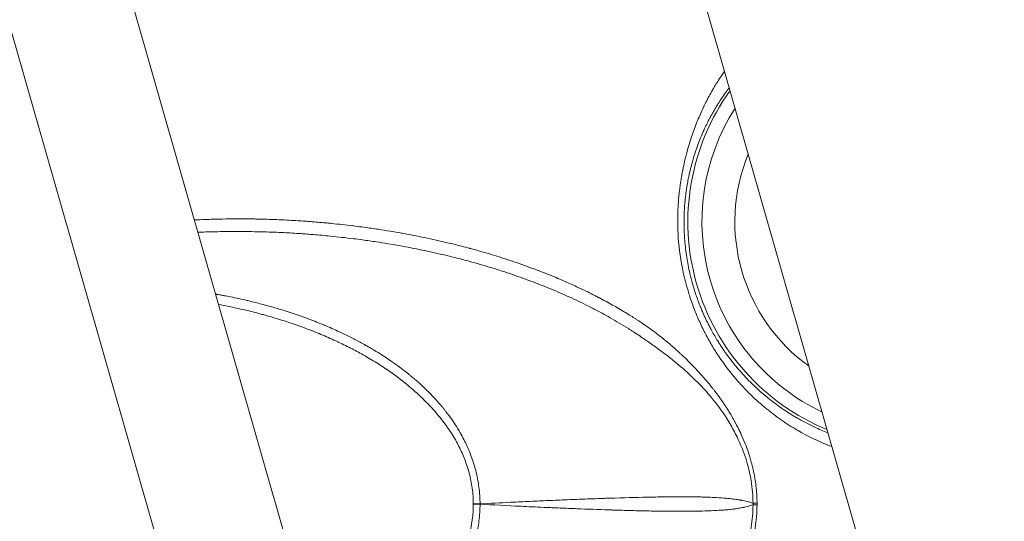
# Model space of a CAD drawing. Units: millimetres. Extents: x -3085 to 3521, y -1650 to 12435.
# Drawn here: x -131 to -78, y 1508 to 1535 of the extents above; entities that cross this region are included whole.
import ezdxf

# ---------------------------------------------------------------- set-up
doc = ezdxf.new("R2010")
doc.units = ezdxf.units.MM
doc.header["$LTSCALE"] = 1000
doc.layers.add('1 EQUIPMENT', color=7, linetype='Continuous', lineweight=18)

# ---------------------------------------------------------------- blocks, each defined once
blk = doc.blocks.new('GGWS 1001')
at = {"layer": '1 EQUIPMENT', "color": 0, "linetype": 'Continuous', "lineweight": 0}
for p, q in [((4.051, 1193.807), (-126.053, 1647.75)), ((-154.877, 1641.466), (-7.111, 1125.9)), ((-13.49, 1124.071), (-161.544, 1640.645)), ((-92.792, 1517.195), (-92.792, 1517.195)), ((-92.792, 1516.497), (-92.792, 1516.497)), ((-92.792, 1514.306), (-92.792, 1514.306)), ((-92.792, 1509.63), (-92.792, 1509.63)), ((-106.447, 1509.324), (-106.447, 1509.341)), ((-106.084, 1509.341), (-106.084, 1509.324)), ((-92.792, 1509.036), (-92.792, 1509.036))]:
    blk.add_line(p, q, dxfattribs=at)
for radius, start, end in [(12.013, 144.3106, 247.6748), (11.263, 147.3922, 244.5933), (9.5, 157.6247, 234.3607)]:
    blk.add_arc((-82.958, 1524.422), radius, start, end, dxfattribs=at)
for centre, major_axis, ratio, start_param, end_param in [((-106.89, 1509.341), (-1.253, 0.001), 0.000485, -2.269603, -1.932587), ((-106.89, 1509.324), (1.253, 0.001), 0.000283, -1.209006, -0.87199), ((-91.757, 1509.44), (-0.023, 1.29), 0.208388, -1.690922, -1.625338)]:
    blk.add_ellipse(centre, major_axis=major_axis, ratio=ratio, start_param=start_param, end_param=end_param, dxfattribs=at)
at = {"layer": '1 EQUIPMENT', "color": 0, "linetype": 'Continuous', "lineweight": 0, "extrusion": (0, 0, -1)}
for centre, major_axis, ratio, start_param, end_param in [((-91.871, 1509.376), (-1.25, -0.008), 0.003325, -2.069631, -1.882971), ((-91.871, 1509.289), (1.25, -0.009), 0.003444, -1.258624, -1.071962)]:
    blk.add_ellipse(centre, major_axis=major_axis, ratio=ratio, start_param=start_param, end_param=end_param, dxfattribs=at)
at = {"layer": '1 EQUIPMENT', "color": 0, "linetype": 'Continuous', "lineweight": 0}
for points, knots in [([(-87.258, 1512.393), (-87.26, 1512.394), (-87.262, 1512.394), (-87.263, 1512.395), (-87.309, 1512.412), (-87.355, 1512.43), (-87.4, 1512.448), (-87.98, 1512.676), (-88.545, 1512.947), (-89.082, 1513.258), (-89.135, 1513.288), (-89.188, 1513.32), (-89.24, 1513.351), (-89.532, 1513.526), (-89.816, 1513.712), (-90.093, 1513.91), (-90.231, 1514.009), (-90.367, 1514.11), (-90.501, 1514.214), (-90.575, 1514.272), (-90.648, 1514.33), (-90.721, 1514.388), (-90.781, 1514.437), (-90.84, 1514.486), (-90.899, 1514.535), (-91.161, 1514.754), (-91.416, 1514.986), (-91.663, 1515.228), (-91.816, 1515.378), (-91.966, 1515.533), (-92.112, 1515.692), (-92.142, 1515.724), (-92.171, 1515.756), (-92.201, 1515.789), (-92.259, 1515.854), (-92.317, 1515.92), (-92.374, 1515.986), (-92.766, 1516.44), (-93.127, 1516.924), (-93.457, 1517.44), (-93.51, 1517.522), (-93.562, 1517.605), (-93.613, 1517.689), (-93.737, 1517.894), (-93.856, 1518.103), (-93.97, 1518.316), (-93.978, 1518.33), (-93.986, 1518.345), (-93.993, 1518.36), (-94.041, 1518.45), (-94.087, 1518.54), (-94.133, 1518.631), (-94.247, 1518.86), (-94.354, 1519.092), (-94.455, 1519.328), (-94.496, 1519.424), (-94.537, 1519.521), (-94.576, 1519.618), (-94.67, 1519.856), (-94.759, 1520.097), (-94.84, 1520.342), (-94.874, 1520.444), (-94.907, 1520.547), (-94.939, 1520.65), (-94.997, 1520.84), (-95.051, 1521.032), (-95.1, 1521.224), (-95.115, 1521.283), (-95.13, 1521.342), (-95.144, 1521.4), (-95.17, 1521.507), (-95.195, 1521.613), (-95.218, 1521.719), (-95.35, 1522.33), (-95.438, 1522.947), (-95.482, 1523.568), (-95.49, 1523.677), (-95.496, 1523.786), (-95.501, 1523.895), (-95.513, 1524.151), (-95.517, 1524.408), (-95.514, 1524.662), (-95.512, 1524.772), (-95.509, 1524.882), (-95.505, 1524.991), (-95.495, 1525.241), (-95.479, 1525.49), (-95.456, 1525.737), (-95.445, 1525.846), (-95.434, 1525.955), (-95.421, 1526.064), (-95.397, 1526.267), (-95.369, 1526.468), (-95.336, 1526.668), (-95.329, 1526.713), (-95.322, 1526.758), (-95.314, 1526.803), (-95.297, 1526.905), (-95.278, 1527.007), (-95.258, 1527.109), (-95.244, 1527.183), (-95.229, 1527.257), (-95.214, 1527.331), (-95.186, 1527.463), (-95.157, 1527.595), (-95.126, 1527.725), (-95.116, 1527.767), (-95.105, 1527.81), (-95.095, 1527.852), (-95.073, 1527.94), (-95.05, 1528.028), (-95.027, 1528.115), (-94.871, 1528.697), (-94.686, 1529.238), (-94.483, 1529.747), (-94.459, 1529.805), (-94.436, 1529.863), (-94.412, 1529.92), (-94.316, 1530.151), (-94.216, 1530.375), (-94.112, 1530.593), (-94.09, 1530.638), (-94.068, 1530.683), (-94.046, 1530.728), (-93.936, 1530.951), (-93.822, 1531.166), (-93.707, 1531.371), (-93.688, 1531.404), (-93.669, 1531.437), (-93.65, 1531.47), (-93.529, 1531.68), (-93.406, 1531.881), (-93.282, 1532.072), (-93.267, 1532.095), (-93.252, 1532.117), (-93.237, 1532.14), (-93.163, 1532.253), (-93.088, 1532.363), (-93.013, 1532.47)], [0.03535586, 0.03535586, 0.03535586, 0.03535586, 0.03536127, 0.03536127, 0.03536127, 0.03552034, 0.03552034, 0.03552034, 0.03754061, 0.03754061, 0.03754061, 0.03774036, 0.03774036, 0.03774036, 0.03885037, 0.03885037, 0.03885037, 0.03940537, 0.03940537, 0.03940537, 0.03971009, 0.03971009, 0.03971009, 0.03996038, 0.03996038, 0.03996038, 0.04107039, 0.04107039, 0.04107039, 0.04176012, 0.04176012, 0.04176012, 0.04189996, 0.04189996, 0.04189996, 0.0421804, 0.0421804, 0.0421804, 0.04409566, 0.04409566, 0.04409566, 0.04440042, 0.04440042, 0.04440042, 0.04514436, 0.04514436, 0.04514436, 0.04519618, 0.04519618, 0.04519618, 0.04551043, 0.04551043, 0.04551043, 0.04629886, 0.04629886, 0.04629886, 0.04662044, 0.04662044, 0.04662044, 0.0474037, 0.0474037, 0.0474037, 0.04773045, 0.04773045, 0.04773045, 0.04832871, 0.04832871, 0.04832871, 0.04851088, 0.04851088, 0.04851088, 0.04884046, 0.04884046, 0.04884046, 0.05072971, 0.05072971, 0.05072971, 0.05106048, 0.05106048, 0.05106048, 0.05183511, 0.05183511, 0.05183511, 0.05217049, 0.05217049, 0.05217049, 0.05293983, 0.05293983, 0.05293983, 0.0532805, 0.0532805, 0.0532805, 0.0539188, 0.0539188, 0.0539188, 0.05406176, 0.05406176, 0.05406176, 0.05439051, 0.05439051, 0.05439051, 0.05463022, 0.05463022, 0.05463022, 0.05506098, 0.05506098, 0.05506098, 0.05520221, 0.05520221, 0.05520221, 0.05550053, 0.05550053, 0.05550053, 0.0574933, 0.0574933, 0.0574933, 0.05772055, 0.05772055, 0.05772055, 0.05863912, 0.05863912, 0.05863912, 0.05883056, 0.05883056, 0.05883056, 0.05978499, 0.05978499, 0.05978499, 0.05994057, 0.05994057, 0.05994057, 0.06093303, 0.06093303, 0.06093303, 0.06105058, 0.06105058, 0.06105058, 0.0616455, 0.0616455, 0.0616455, 0.0616455]), ([(-92.759, 1531.586), (-92.797, 1531.536), (-92.835, 1531.485), (-92.888, 1531.414), (-92.902, 1531.394), (-92.949, 1531.33), (-92.981, 1531.286), (-93.115, 1531.096), (-93.217, 1530.944), (-93.352, 1530.733), (-93.386, 1530.679), (-93.519, 1530.464), (-93.617, 1530.295), (-93.746, 1530.061), (-93.778, 1530), (-93.901, 1529.767), (-93.989, 1529.59), (-94.106, 1529.337), (-94.139, 1529.264), (-94.268, 1528.97), (-94.361, 1528.742), (-94.535, 1528.269), (-94.616, 1528.023), (-94.718, 1527.679), (-94.743, 1527.589), (-94.808, 1527.345), (-94.847, 1527.188), (-94.898, 1526.965), (-94.912, 1526.9), (-94.945, 1526.74), (-94.964, 1526.645), (-95.023, 1526.322), (-95.058, 1526.091), (-95.099, 1525.761), (-95.109, 1525.665), (-95.126, 1525.498), (-95.132, 1525.427), (-95.145, 1525.273), (-95.151, 1525.188), (-95.161, 1525.019), (-95.165, 1524.935), (-95.172, 1524.753), (-95.174, 1524.657), (-95.178, 1524.386), (-95.177, 1524.211), (-95.169, 1523.963), (-95.167, 1523.89), (-95.159, 1523.723), (-95.153, 1523.629), (-95.125, 1523.235), (-95.093, 1522.937), (-95.006, 1522.349), (-94.953, 1522.058), (-94.869, 1521.683), (-94.849, 1521.596), (-94.785, 1521.338), (-94.739, 1521.166), (-94.666, 1520.918), (-94.642, 1520.841), (-94.592, 1520.682), (-94.566, 1520.601), (-94.463, 1520.298), (-94.381, 1520.079), (-94.285, 1519.841), (-94.276, 1519.819), (-94.236, 1519.722), (-94.204, 1519.647), (-94.068, 1519.336), (-93.958, 1519.103), (-93.804, 1518.805), (-93.767, 1518.736), (-93.629, 1518.48), (-93.524, 1518.296), (-93.39, 1518.076), (-93.365, 1518.037), (-93.3, 1517.933), (-93.259, 1517.869), (-93.003, 1517.475), (-92.774, 1517.16), (-92.412, 1516.708), (-92.289, 1516.561), (-92.115, 1516.364), (-92.068, 1516.311), (-91.825, 1516.045), (-91.623, 1515.839), (-91.22, 1515.456), (-91.02, 1515.279), (-90.802, 1515.097), (-90.787, 1515.085), (-90.719, 1515.029), (-90.665, 1514.986), (-90.377, 1514.756), (-90.135, 1514.578), (-89.668, 1514.26), (-89.444, 1514.118), (-89.156, 1513.948), (-89.096, 1513.914), (-88.76, 1513.724), (-88.477, 1513.577), (-87.96, 1513.336), (-87.729, 1513.237), (-87.487, 1513.142), (-87.479, 1513.138), (-87.471, 1513.135)], [0.0089107, 0.0089107, 0.0089107, 0.0089107, 0.00920206, 0.00920206, 0.00931497, 0.00931497, 0.00956017, 0.00956017, 0.01034997, 0.01034997, 0.01061642, 0.01061642, 0.01139813, 0.01139813, 0.01166849, 0.01166849, 0.01241996, 0.01241996, 0.01271616, 0.01271616, 0.01360306, 0.01360306, 0.01448995, 0.01448995, 0.01479689, 0.01479689, 0.01531377, 0.01531377, 0.01552495, 0.01552495, 0.01582974, 0.01582974, 0.01655994, 0.01655994, 0.01685963, 0.01685963, 0.01707744, 0.01707744, 0.01733619, 0.01733619, 0.01759494, 0.01759494, 0.01788731, 0.01788731, 0.01841254, 0.01841254, 0.01862994, 0.01862994, 0.01891374, 0.01891374, 0.01981438, 0.01981438, 0.02069993, 0.02069993, 0.02096531, 0.02096531, 0.02149327, 0.02149327, 0.02173493, 0.02173493, 0.02199108, 0.02199108, 0.02269731, 0.02269731, 0.02276992, 0.02276992, 0.02301801, 0.02301801, 0.02380492, 0.02380492, 0.02404609, 0.02404609, 0.02469635, 0.02469635, 0.02483992, 0.02483992, 0.0250754, 0.0250754, 0.02630145, 0.02630145, 0.02690991, 0.02690991, 0.02713787, 0.02713787, 0.02805889, 0.02805889, 0.02891861, 0.02891861, 0.0289799, 0.0289799, 0.02920469, 0.02920469, 0.03018273, 0.03018273, 0.0310499, 0.0310499, 0.03127293, 0.03127293, 0.03230585, 0.03230585, 0.03311989, 0.03311989, 0.03314802, 0.03314802, 0.03314802, 0.03314802]), ([(-121.359, 1524.521), (-121.158, 1524.53), (-120.959, 1524.538), (-120.628, 1524.55), (-120.496, 1524.554), (-120.331, 1524.559), (-120.299, 1524.56), (-120.126, 1524.564), (-119.988, 1524.567), (-119.594, 1524.574), (-119.343, 1524.577), (-119.029, 1524.577), (-118.962, 1524.577), (-118.74, 1524.577), (-118.586, 1524.576), (-118.359, 1524.573), (-118.283, 1524.572), (-118.171, 1524.571), (-118.133, 1524.57), (-118.078, 1524.569), (-118.059, 1524.569), (-118.022, 1524.568), (-118.005, 1524.568), (-117.932, 1524.566), (-117.878, 1524.565), (-117.754, 1524.562), (-117.682, 1524.56), (-117.258, 1524.549), (-116.906, 1524.535), (-116.38, 1524.51), (-116.207, 1524.5), (-115.898, 1524.482), (-115.762, 1524.473), (-115.513, 1524.457), (-115.4, 1524.449), (-115.212, 1524.435), (-115.138, 1524.429), (-115.024, 1524.42), (-114.984, 1524.417), (-114.823, 1524.404), (-114.702, 1524.394), (-114.502, 1524.376), (-114.421, 1524.369), (-114.301, 1524.358), (-114.261, 1524.354), (-114.181, 1524.347), (-114.142, 1524.343), (-114.075, 1524.336), (-114.05, 1524.334), (-113.643, 1524.293), (-113.265, 1524.252), (-112.848, 1524.2), (-112.808, 1524.195), (-112.605, 1524.17), (-112.444, 1524.149), (-112.027, 1524.093), (-111.772, 1524.056), (-111.101, 1523.954), (-110.687, 1523.886), (-110.258, 1523.809), (-110.24, 1523.806), (-110.029, 1523.768), (-109.839, 1523.732), (-109.448, 1523.656), (-109.248, 1523.616), (-108.639, 1523.489), (-108.233, 1523.399), (-107.574, 1523.242), (-107.317, 1523.179), (-106.923, 1523.077), (-106.784, 1523.041), (-106.64, 1523.002), (-106.635, 1523.001), (-106.598, 1522.991), (-106.567, 1522.982), (-106.166, 1522.873), (-105.803, 1522.769), (-105.271, 1522.608), (-105.098, 1522.555), (-104.854, 1522.477), (-104.78, 1522.453), (-104.653, 1522.412), (-104.598, 1522.394), (-104.455, 1522.346), (-104.367, 1522.317), (-103.892, 1522.156), (-103.51, 1522.02), (-103.113, 1521.871), (-103.091, 1521.862), (-103.038, 1521.842), (-103.007, 1521.831), (-102.971, 1521.817), (-102.967, 1521.815), (-102.674, 1521.703), (-102.39, 1521.59), (-102.079, 1521.461), (-102.046, 1521.448), (-101.753, 1521.325), (-101.496, 1521.213), (-101.135, 1521.05), (-101.026, 1521.001), (-100.754, 1520.874), (-100.59, 1520.796), (-100.294, 1520.652), (-100.162, 1520.586), (-99.972, 1520.49), (-99.913, 1520.46), (-99.848, 1520.426), (-99.841, 1520.423), (-99.817, 1520.411), (-99.8, 1520.402), (-99.767, 1520.385), (-99.753, 1520.377), (-99.72, 1520.36), (-99.703, 1520.351), (-99.671, 1520.334), (-99.656, 1520.327), (-99.393, 1520.188), (-99.151, 1520.056), (-98.892, 1519.909), (-98.869, 1519.896), (-98.839, 1519.879), (-98.83, 1519.874), (-98.701, 1519.8), (-98.582, 1519.731), (-98.402, 1519.623), (-98.339, 1519.586), (-98.246, 1519.529), (-98.215, 1519.51), (-98.168, 1519.482), (-98.145, 1519.468), (-98.122, 1519.453), (-98.107, 1519.444), (-98.1, 1519.44), (-97.999, 1519.377), (-97.91, 1519.322), (-97.782, 1519.24), (-97.74, 1519.213), (-97.654, 1519.157), (-97.61, 1519.129), (-97.551, 1519.09), (-97.535, 1519.079), (-97.49, 1519.05), (-97.462, 1519.031), (-97.419, 1519.002), (-97.406, 1518.993), (-97.379, 1518.975), (-97.368, 1518.968), (-97.353, 1518.958), (-97.352, 1518.957), (-97.23, 1518.874), (-97.11, 1518.79), (-96.948, 1518.674), (-96.904, 1518.642), (-96.846, 1518.599), (-96.832, 1518.589), (-96.779, 1518.55), (-96.742, 1518.522), (-96.685, 1518.479), (-96.665, 1518.464), (-96.528, 1518.36), (-96.413, 1518.271), (-96.299, 1518.179), (-96.297, 1518.178), (-96.241, 1518.133), (-96.187, 1518.089), (-96.095, 1518.013), (-96.055, 1517.98), (-96.001, 1517.935), (-95.986, 1517.922), (-95.956, 1517.897), (-95.941, 1517.884), (-95.835, 1517.794), (-95.743, 1517.714), (-95.597, 1517.583), (-95.544, 1517.535), (-95.476, 1517.473), (-95.462, 1517.461), (-95.413, 1517.415), (-95.377, 1517.382), (-95.336, 1517.343), (-95.332, 1517.339), (-95.227, 1517.242), (-95.13, 1517.148), (-94.917, 1516.94), (-94.802, 1516.825), (-94.59, 1516.605), (-94.491, 1516.5), (-94.347, 1516.343), (-94.299, 1516.29), (-94.23, 1516.214), (-94.209, 1516.189), (-94.174, 1516.15), (-94.161, 1516.135), (-94.136, 1516.107), (-94.127, 1516.096), (-94.114, 1516.082), (-94.114, 1516.081), (-94.089, 1516.052), (-94.065, 1516.025), (-93.901, 1515.834), (-93.766, 1515.67), (-93.606, 1515.467), (-93.576, 1515.429), (-93.5, 1515.329), (-93.453, 1515.267), (-93.372, 1515.159), (-93.339, 1515.114), (-93.249, 1514.989), (-93.192, 1514.91), (-93.098, 1514.774), (-93.06, 1514.718), (-92.984, 1514.605), (-92.947, 1514.549), (-92.875, 1514.437), (-92.839, 1514.381), (-92.794, 1514.309), (-92.784, 1514.293), (-92.752, 1514.24), (-92.729, 1514.204), (-92.649, 1514.07), (-92.592, 1513.973), (-92.523, 1513.85), (-92.508, 1513.825), (-92.405, 1513.638), (-92.319, 1513.475), (-92.206, 1513.243), (-92.173, 1513.175), (-92.136, 1513.095), (-92.13, 1513.082), (-92.122, 1513.065), (-92.12, 1513.06), (-92.117, 1513.055), (-92.117, 1513.053), (-92.04, 1512.886), (-91.97, 1512.72), (-91.842, 1512.396), (-91.784, 1512.238), (-91.707, 1512.007), (-91.684, 1511.936), (-91.633, 1511.769), (-91.605, 1511.673), (-91.542, 1511.439), (-91.507, 1511.301), (-91.445, 1511.022), (-91.418, 1510.88), (-91.386, 1510.697), (-91.38, 1510.657), (-91.352, 1510.477), (-91.334, 1510.338), (-91.304, 1510.058), (-91.293, 1509.918), (-91.278, 1509.644), (-91.274, 1509.51), (-91.273, 1509.377)], [0.3829391, 0.3829391, 0.3829391, 0.3829391, 0.3919997, 0.3919997, 0.3981456, 0.3981456, 0.3996819, 0.3996819, 0.40625, 0.40625, 0.4185287, 0.4185287, 0.421875, 0.421875, 0.4296875, 0.4296875, 0.4335938, 0.4335938, 0.4355469, 0.4355469, 0.4365234, 0.4365234, 0.4375, 0.4375, 0.4400541, 0.4400541, 0.4434744, 0.4434744, 0.46039, 0.46039, 0.46875, 0.46875, 0.4752978, 0.4752978, 0.4807812, 0.4807812, 0.484375, 0.484375, 0.4863314, 0.4863314, 0.4921875, 0.4921875, 0.4960938, 0.4960938, 0.4980469, 0.4980469, 0.5, 0.5, 0.5012144, 0.5012144, 0.5192823, 0.5192823, 0.5212065, 0.5212065, 0.5289799, 0.5289799, 0.5413177, 0.5413177, 0.5615682, 0.5615682, 0.5625, 0.5625, 0.5719603, 0.5719603, 0.5819797, 0.5819797, 0.6025547, 0.6025547, 0.6157894, 0.6157894, 0.6230469, 0.6230469, 0.6233086, 0.6233086, 0.625, 0.625, 0.6434685, 0.6434685, 0.6524231, 0.6524231, 0.65625, 0.65625, 0.6591303, 0.6591303, 0.6637927, 0.6637927, 0.6843536, 0.6843536, 0.6855469, 0.6855469, 0.6872827, 0.6872827, 0.6875, 0.6875, 0.7027102, 0.7027102, 0.7044841, 0.7044841, 0.71875, 0.71875, 0.7249007, 0.7249007, 0.734375, 0.734375, 0.7421875, 0.7421875, 0.7457147, 0.7457147, 0.7460938, 0.7460938, 0.7471559, 0.7471559, 0.7480469, 0.7480469, 0.7491231, 0.7491231, 0.75, 0.75, 0.7642787, 0.7642787, 0.765625, 0.765625, 0.7661421, 0.7661421, 0.7734375, 0.7734375, 0.7773438, 0.7773438, 0.7792969, 0.7792969, 0.7802734, 0.7807617, 0.7807617, 0.78125, 0.78125, 0.7864438, 0.7864438, 0.7890625, 0.7890625, 0.7918944, 0.7918944, 0.7929688, 0.7929688, 0.7949219, 0.7949219, 0.7958984, 0.7958984, 0.7967931, 0.7967931, 0.796875, 0.796875, 0.8046875, 0.8046875, 0.8076473, 0.8076473, 0.8085938, 0.8085938, 0.8111609, 0.8111609, 0.8125, 0.8125, 0.8203125, 0.8203125, 0.8204512, 0.8204512, 0.8242188, 0.8242188, 0.8270197, 0.8270197, 0.828125, 0.828125, 0.829207, 0.829207, 0.8359375, 0.8359375, 0.8398438, 0.8398438, 0.8408284, 0.8408284, 0.8434388, 0.8434388, 0.84375, 0.84375, 0.8507665, 0.8507665, 0.859375, 0.859375, 0.8671875, 0.8671875, 0.8710938, 0.8710938, 0.8728914, 0.8728914, 0.8740234, 0.8740234, 0.8749342, 0.8749342, 0.875, 0.875, 0.8768859, 0.8768859, 0.8880462, 0.8880462, 0.890625, 0.890625, 0.8947614, 0.8947614, 0.897706, 0.897706, 0.902748, 0.902748, 0.90625, 0.90625, 0.9097376, 0.9097376, 0.913132, 0.913132, 0.9140625, 0.9140625, 0.9162196, 0.9162196, 0.921875, 0.921875, 0.9233417, 0.9233417, 0.9327038, 0.9327038, 0.9365234, 0.9365234, 0.9372721, 0.9372721, 0.9375, 0.9375, 0.9375606, 0.9375606, 0.9460528, 0.9460528, 0.9541793, 0.9541793, 0.9578439, 0.9578439, 0.9627211, 0.9627211, 0.969736, 0.969736, 0.9769284, 0.9769284, 0.9789985, 0.9789985, 0.9860532, 0.9860532, 0.9931773, 0.9931773, 1, 1, 1, 1]), ([(-91.487, 1509.375), (-91.489, 1509.775), (-91.522, 1510.178), (-91.637, 1510.889), (-91.708, 1511.2), (-91.821, 1511.597), (-91.849, 1511.689), (-92.007, 1512.175), (-92.163, 1512.555), (-92.461, 1513.168), (-92.59, 1513.406), (-92.798, 1513.756), (-92.87, 1513.872), (-93.138, 1514.283), (-93.344, 1514.567), (-93.593, 1514.88), (-93.627, 1514.922), (-93.871, 1515.22), (-94.09, 1515.466), (-94.366, 1515.754), (-94.416, 1515.806), (-94.748, 1516.142), (-95.04, 1516.412), (-95.481, 1516.79), (-95.624, 1516.908), (-95.93, 1517.154), (-96.093, 1517.281), (-96.382, 1517.499), (-96.507, 1517.591), (-96.82, 1517.817), (-97.009, 1517.95), (-97.43, 1518.24), (-97.663, 1518.394), (-97.985, 1518.602), (-98.069, 1518.655), (-98.474, 1518.911), (-98.8, 1519.106), (-99.412, 1519.453), (-99.695, 1519.606), (-100.014, 1519.771), (-100.046, 1519.788), (-100.101, 1519.816), (-100.125, 1519.828), (-100.492, 1520.016), (-100.841, 1520.185), (-101.549, 1520.511), (-101.907, 1520.667), (-102.303, 1520.831), (-102.335, 1520.844), (-102.698, 1520.994), (-103.034, 1521.125), (-103.744, 1521.39), (-104.119, 1521.523), (-104.584, 1521.68), (-104.671, 1521.709), (-104.883, 1521.778), (-105.009, 1521.819), (-105.304, 1521.912), (-105.474, 1521.965), (-106.03, 1522.132), (-106.419, 1522.243), (-106.952, 1522.385), (-107.094, 1522.423), (-107.487, 1522.523), (-107.74, 1522.586), (-108.39, 1522.739), (-108.789, 1522.828), (-109.387, 1522.952), (-109.584, 1522.991), (-109.988, 1523.069), (-110.194, 1523.108), (-110.807, 1523.217), (-111.214, 1523.284), (-111.873, 1523.384), (-112.124, 1523.42), (-112.535, 1523.476), (-112.694, 1523.496), (-113.265, 1523.568), (-113.677, 1523.614), (-114.392, 1523.685), (-114.694, 1523.712), (-115.11, 1523.746), (-115.223, 1523.754), (-115.447, 1523.771), (-115.559, 1523.779), (-115.975, 1523.807), (-116.279, 1523.825), (-116.931, 1523.857), (-117.279, 1523.87), (-117.696, 1523.882), (-117.767, 1523.884), (-118.254, 1523.896), (-118.672, 1523.901), (-119.474, 1523.901), (-119.859, 1523.897), (-120.275, 1523.889), (-120.308, 1523.888), (-120.617, 1523.881), (-120.893, 1523.872), (-121.17, 1523.862)], [0, 0, 0, 0, 0.098364, 0.098364, 0.176365, 0.176365, 0.20026, 0.20026, 0.303312, 0.303312, 0.37174, 0.37174, 0.406645, 0.406645, 0.496844, 0.496844, 0.511131, 0.511131, 0.597872, 0.597872, 0.617009, 0.617009, 0.723539, 0.723539, 0.773682, 0.773682, 0.829894, 0.829894, 0.8719, 0.8719, 0.934392, 0.934392, 1.009325, 1.009325, 1.035743, 1.035743, 1.135273, 1.135273, 1.218727, 1.218727, 1.227959, 1.227959, 1.234782, 1.234782, 1.33432, 1.33432, 1.433916, 1.433916, 1.442656, 1.442656, 1.53322, 1.53322, 1.632224, 1.632224, 1.654809, 1.654809, 1.68739, 1.68739, 1.731061, 1.731061, 1.829794, 1.829794, 1.86544, 1.86544, 1.928441, 1.928441, 2.027049, 2.027049, 2.075377, 2.075377, 2.125727, 2.125727, 2.224586, 2.224586, 2.285282, 2.285282, 2.323688, 2.323688, 2.422987, 2.422987, 2.495225, 2.495225, 2.522141, 2.522141, 2.548754, 2.548754, 2.621205, 2.621205, 2.703558, 2.703558, 2.720224, 2.720224, 2.819037, 2.819037, 2.909926, 2.909926, 2.917562, 2.917562, 2.98293, 2.98293, 2.98293, 2.98293]), ([(-120.223, 1520.556), (-120.211, 1520.554), (-120.199, 1520.552), (-120.173, 1520.548), (-120.158, 1520.545), (-120.132, 1520.54), (-120.121, 1520.538), (-120.051, 1520.526), (-119.991, 1520.515), (-119.871, 1520.493), (-119.813, 1520.482), (-119.644, 1520.45), (-119.539, 1520.429), (-119.13, 1520.347), (-118.838, 1520.283), (-118.487, 1520.202), (-118.417, 1520.185), (-118.119, 1520.113), (-117.899, 1520.057), (-117.601, 1519.978), (-117.514, 1519.954), (-117.337, 1519.905), (-117.247, 1519.88), (-117.152, 1519.853), (-117.148, 1519.852), (-117.036, 1519.819), (-116.931, 1519.788), (-116.538, 1519.67), (-116.254, 1519.579), (-115.69, 1519.388), (-115.41, 1519.287), (-114.995, 1519.13), (-114.855, 1519.075), (-114.625, 1518.982), (-114.534, 1518.945), (-114.399, 1518.889), (-114.355, 1518.871), (-114.033, 1518.735), (-113.763, 1518.614), (-113.477, 1518.479), (-113.453, 1518.468), (-113.371, 1518.429), (-113.312, 1518.401), (-113.067, 1518.282), (-112.885, 1518.189), (-112.614, 1518.047), (-112.523, 1517.998), (-112.388, 1517.925), (-112.323, 1517.889), (-112.247, 1517.847), (-112.207, 1517.824), (-112.188, 1517.814), (-112.16, 1517.798), (-112.123, 1517.777), (-112.072, 1517.748), (-112.051, 1517.736), (-111.998, 1517.705), (-111.965, 1517.686), (-111.659, 1517.507), (-111.408, 1517.352), (-111.059, 1517.124), (-110.944, 1517.046), (-110.699, 1516.878), (-110.573, 1516.788), (-110.414, 1516.672), (-110.373, 1516.641), (-110.259, 1516.556), (-110.189, 1516.502), (-110.089, 1516.426), (-110.057, 1516.4), (-110.011, 1516.364), (-109.996, 1516.352), (-109.973, 1516.334), (-109.966, 1516.328), (-109.955, 1516.319), (-109.949, 1516.315), (-109.944, 1516.31), (-109.94, 1516.307), (-109.939, 1516.307), (-109.885, 1516.264), (-109.839, 1516.226), (-109.784, 1516.181), (-109.772, 1516.171), (-109.697, 1516.109), (-109.642, 1516.062), (-109.552, 1515.986), (-109.516, 1515.954), (-109.472, 1515.916), (-109.459, 1515.904), (-109.441, 1515.889), (-109.436, 1515.885), (-109.428, 1515.877), (-109.424, 1515.874), (-109.418, 1515.869), (-109.412, 1515.863), (-109.303, 1515.767), (-109.201, 1515.674), (-109.04, 1515.522), (-108.98, 1515.465), (-108.771, 1515.259), (-108.624, 1515.107), (-108.471, 1514.941), (-108.461, 1514.93), (-108.375, 1514.835), (-108.3, 1514.75), (-108.189, 1514.621), (-108.153, 1514.578), (-108.099, 1514.512), (-108.067, 1514.474), (-108.036, 1514.436), (-108.018, 1514.414), (-108.015, 1514.409), (-107.976, 1514.361), (-107.943, 1514.32), (-107.808, 1514.146), (-107.71, 1514.014), (-107.541, 1513.774), (-107.468, 1513.665), (-107.309, 1513.418), (-107.225, 1513.281), (-107.078, 1513.025), (-107.014, 1512.906), (-106.939, 1512.76), (-106.924, 1512.73), (-106.797, 1512.477), (-106.703, 1512.264), (-106.621, 1512.059), (-106.62, 1512.056), (-106.607, 1512.025), (-106.598, 1512), (-106.539, 1511.847), (-106.493, 1511.719), (-106.4, 1511.434), (-106.354, 1511.277), (-106.276, 1510.974), (-106.243, 1510.827), (-106.186, 1510.531), (-106.162, 1510.383), (-106.104, 1509.932), (-106.085, 1509.633), (-106.084, 1509.341)], [0.5522169, 0.5522169, 0.5522169, 0.5522169, 0.5529985, 0.5529985, 0.5539834, 0.5539834, 0.5546875, 0.5546875, 0.5585938, 0.5585938, 0.5625, 0.5625, 0.5691492, 0.5691492, 0.5887722, 0.5887722, 0.59375, 0.59375, 0.6101972, 0.6101972, 0.6170525, 0.6170525, 0.6245117, 0.6245117, 0.625, 0.625, 0.6317883, 0.6317883, 0.6508031, 0.6508031, 0.6704511, 0.6704511, 0.6807056, 0.6807056, 0.6875, 0.6875, 0.6908351, 0.6908351, 0.7120381, 0.7120381, 0.7139621, 0.7139621, 0.71875, 0.71875, 0.7341617, 0.7341617, 0.7421875, 0.7421875, 0.7460938, 0.7480469, 0.7490234, 0.7497559, 0.7497559, 0.7515743, 0.7515743, 0.7528488, 0.7528488, 0.7548607, 0.7548607, 0.7720204, 0.7720204, 0.78125, 0.78125, 0.7927382, 0.7927382, 0.796875, 0.796875, 0.8046875, 0.8046875, 0.8085938, 0.8085938, 0.8105469, 0.8105469, 0.8115234, 0.8115234, 0.8120117, 0.8122559, 0.8122559, 0.8125, 0.8125, 0.8152622, 0.8152622, 0.8160399, 0.8160399, 0.8203125, 0.8203125, 0.8242188, 0.8242188, 0.8261719, 0.8261719, 0.8271484, 0.8271484, 0.8278809, 0.8278809, 0.8284461, 0.8284461, 0.8380359, 0.8380359, 0.84375, 0.84375, 0.8583398, 0.8583398, 0.859375, 0.859375, 0.8671875, 0.8671875, 0.8710938, 0.8710938, 0.8730469, 0.8745117, 0.8745117, 0.875, 0.875, 0.8779776, 0.8779776, 0.8875678, 0.8875678, 0.8956875, 0.8956875, 0.90625, 0.90625, 0.9158366, 0.9158366, 0.9182788, 0.9182788, 0.9370117, 0.9370117, 0.9375, 0.9375, 0.9391939, 0.9391939, 0.9480085, 0.9480085, 0.9587012, 0.9587012, 0.96875, 0.96875, 0.9789882, 0.9789882, 1, 1, 1, 1]), ([(-106.447, 1509.341), (-106.446, 1509.62), (-106.465, 1509.901), (-106.54, 1510.459), (-106.596, 1510.737), (-106.71, 1511.158), (-106.755, 1511.305), (-106.846, 1511.571), (-106.891, 1511.691), (-107.032, 1512.042), (-107.138, 1512.269), (-107.269, 1512.518), (-107.283, 1512.546), (-107.431, 1512.821), (-107.578, 1513.061), (-107.804, 1513.398), (-107.876, 1513.5), (-108.043, 1513.727), (-108.138, 1513.851), (-108.413, 1514.191), (-108.599, 1514.403), (-108.987, 1514.813), (-109.189, 1515.011), (-109.495, 1515.294), (-109.594, 1515.382), (-109.809, 1515.569), (-109.924, 1515.665), (-110.052, 1515.77), (-110.064, 1515.779), (-110.285, 1515.958), (-110.5, 1516.122), (-110.951, 1516.447), (-111.187, 1516.608), (-111.668, 1516.917), (-111.913, 1517.067), (-112.193, 1517.229), (-112.225, 1517.247), (-112.475, 1517.389), (-112.696, 1517.51), (-113.153, 1517.747), (-113.389, 1517.864), (-113.65, 1517.987), (-113.674, 1517.998), (-113.96, 1518.132), (-114.225, 1518.249), (-114.625, 1518.417), (-114.757, 1518.472), (-115.028, 1518.58), (-115.166, 1518.633), (-115.577, 1518.789), (-115.852, 1518.888), (-116.407, 1519.075), (-116.685, 1519.165), (-117.162, 1519.309), (-117.36, 1519.366), (-117.643, 1519.444), (-117.728, 1519.468), (-118.097, 1519.566), (-118.383, 1519.638), (-118.957, 1519.773), (-119.245, 1519.836), (-119.71, 1519.931), (-119.886, 1519.965), (-120.063, 1519.998)], [0, 0, 0, 0, 0.066251, 0.066251, 0.132844, 0.132844, 0.169132, 0.169132, 0.199658, 0.199658, 0.25892, 0.25892, 0.266312, 0.266312, 0.332674, 0.332674, 0.362201, 0.362201, 0.399205, 0.399205, 0.465986, 0.465986, 0.532749, 0.532749, 0.564155, 0.564155, 0.599561, 0.599561, 0.603042, 0.603042, 0.666493, 0.666493, 0.7338, 0.7338, 0.801307, 0.801307, 0.809913, 0.809913, 0.868847, 0.868847, 0.930419, 0.930419, 0.936418, 0.936418, 1.004104, 1.004104, 1.037483, 1.037483, 1.071981, 1.071981, 1.140079, 1.140079, 1.208492, 1.208492, 1.256504, 1.256504, 1.277069, 1.277069, 1.345752, 1.345752, 1.414534, 1.414534, 1.456288, 1.456288, 1.456288, 1.456288]), ([(-106.084, 1509.341), (-105.552, 1509.37), (-105.003, 1509.398), (-104.436, 1509.426), (-104.259, 1509.435), (-104.08, 1509.443), (-103.9, 1509.452), (-103.574, 1509.468), (-103.243, 1509.483), (-102.907, 1509.498), (-102.844, 1509.501), (-102.78, 1509.504), (-102.717, 1509.507), (-102.705, 1509.507), (-102.693, 1509.508), (-102.682, 1509.508), (-102.344, 1509.523), (-102.007, 1509.538), (-101.668, 1509.552), (-101.646, 1509.552), (-101.623, 1509.553), (-101.6, 1509.554), (-101.367, 1509.564), (-101.134, 1509.573), (-100.902, 1509.583), (-100.605, 1509.594), (-100.309, 1509.605), (-100.014, 1509.616), (-99.866, 1509.621), (-99.719, 1509.626), (-99.571, 1509.631), (-99.497, 1509.634), (-99.424, 1509.636), (-99.35, 1509.639), (-99.313, 1509.64), (-99.276, 1509.641), (-99.239, 1509.643), (-99.228, 1509.643), (-99.217, 1509.643), (-99.207, 1509.644), (-99.19, 1509.644), (-99.173, 1509.645), (-99.157, 1509.645), (-99.147, 1509.646), (-99.14, 1509.646), (-99.129, 1509.646), (-98.427, 1509.669), (-97.767, 1509.687), (-97.153, 1509.7), (-96.995, 1509.703), (-96.841, 1509.706), (-96.689, 1509.708), (-96.545, 1509.711), (-96.405, 1509.713), (-96.268, 1509.715), (-95.989, 1509.718), (-95.722, 1509.721), (-95.467, 1509.721), (-95.463, 1509.721), (-95.461, 1509.721), (-95.455, 1509.721), (-95.096, 1509.722), (-94.759, 1509.72), (-94.446, 1509.714), (-94.365, 1509.712), (-94.286, 1509.71), (-94.208, 1509.708), (-94.012, 1509.703), (-93.826, 1509.697), (-93.65, 1509.689), (-93.629, 1509.688), (-93.609, 1509.687), (-93.589, 1509.686), (-93.585, 1509.686), (-93.583, 1509.685), (-93.577, 1509.685), (-93.386, 1509.676), (-93.208, 1509.664), (-93.045, 1509.652), (-93.006, 1509.649), (-92.967, 1509.645), (-92.929, 1509.642), (-92.835, 1509.634), (-92.746, 1509.626), (-92.663, 1509.617), (-92.645, 1509.615), (-92.628, 1509.613), (-92.61, 1509.611), (-92.606, 1509.61), (-92.603, 1509.61), (-92.598, 1509.609), (-92.505, 1509.598), (-92.415, 1509.586), (-92.328, 1509.572), (-92.284, 1509.565), (-92.241, 1509.558), (-92.198, 1509.55), (-92.177, 1509.547), (-92.156, 1509.543), (-92.134, 1509.539), (-92.124, 1509.537), (-92.113, 1509.535), (-92.103, 1509.532), (-92.096, 1509.531), (-92.089, 1509.53), (-92.081, 1509.528), (-92.078, 1509.528), (-92.075, 1509.527), (-92.072, 1509.526), (-91.889, 1509.489), (-91.704, 1509.442), (-91.518, 1509.384), (-91.507, 1509.381), (-91.497, 1509.378), (-91.487, 1509.375)], [0, 0, 0, 0, 0.125, 0.125, 0.125, 0.1639908, 0.1639908, 0.1639908, 0.234375, 0.234375, 0.234375, 0.2475441, 0.2475441, 0.2475441, 0.25, 0.25, 0.25, 0.3211795, 0.3211795, 0.3211795, 0.3259371, 0.3259371, 0.3259371, 0.375, 0.375, 0.375, 0.4375, 0.4375, 0.4375, 0.46875, 0.46875, 0.46875, 0.484375, 0.484375, 0.484375, 0.4921875, 0.4921875, 0.4921875, 0.4945102, 0.4945102, 0.4945102, 0.4980469, 0.4980469, 0.4980469, 0.5, 0.5, 0.5, 0.625, 0.625, 0.625, 0.6571901, 0.6571901, 0.6571901, 0.6875, 0.6875, 0.6875, 0.7490234, 0.7490234, 0.7490234, 0.75, 0.75, 0.75, 0.8125, 0.8125, 0.8125, 0.8285853, 0.8285853, 0.8285853, 0.8693381, 0.8693381, 0.8693381, 0.8740234, 0.8740234, 0.8740234, 0.875, 0.875, 0.875, 0.90625, 0.90625, 0.90625, 0.9138464, 0.9138464, 0.9138464, 0.9325528, 0.9325528, 0.9325528, 0.9365234, 0.9365234, 0.9365234, 0.9375, 0.9375, 0.9375, 0.953125, 0.953125, 0.953125, 0.9609375, 0.9609375, 0.9609375, 0.9648437, 0.9648437, 0.9648437, 0.9667969, 0.9667969, 0.9667969, 0.9681982, 0.9681982, 0.9681982, 0.96875, 0.96875, 0.96875, 0.9983936, 0.9983936, 0.9983936, 1, 1, 1, 1]), ([(-114.426, 1500.331), (-114.178, 1500.436), (-113.935, 1500.544), (-113.674, 1500.667), (-113.65, 1500.678), (-113.603, 1500.7), (-113.579, 1500.712), (-113.339, 1500.826), (-113.127, 1500.931), (-112.77, 1501.117), (-112.622, 1501.196), (-112.466, 1501.283), (-112.454, 1501.289), (-112.431, 1501.302), (-112.42, 1501.308), (-112.357, 1501.343), (-112.307, 1501.371), (-112.225, 1501.418), (-112.193, 1501.436), (-111.909, 1501.601), (-111.664, 1501.75), (-111.37, 1501.94), (-111.313, 1501.977), (-111.074, 1502.135), (-110.896, 1502.257), (-110.573, 1502.49), (-110.426, 1502.601), (-110.262, 1502.728), (-110.243, 1502.743), (-110.172, 1502.799), (-110.123, 1502.838), (-110.063, 1502.886), (-110.052, 1502.895), (-109.927, 1502.997), (-109.816, 1503.09), (-109.704, 1503.187), (-109.699, 1503.191), (-109.617, 1503.263), (-109.54, 1503.331), (-109.442, 1503.42), (-109.419, 1503.441), (-109.38, 1503.477), (-109.363, 1503.493), (-109.326, 1503.527), (-109.307, 1503.545), (-109.268, 1503.582), (-109.25, 1503.599), (-109.077, 1503.764), (-108.932, 1503.91), (-108.782, 1504.068), (-108.771, 1504.08), (-108.686, 1504.171), (-108.614, 1504.25), (-108.508, 1504.37), (-108.473, 1504.41), (-108.422, 1504.47), (-108.405, 1504.49), (-108.379, 1504.52), (-108.371, 1504.53), (-108.354, 1504.55), (-108.347, 1504.558), (-108.303, 1504.611), (-108.269, 1504.652), (-108.136, 1504.817), (-108.04, 1504.941), (-107.874, 1505.168), (-107.803, 1505.269), (-107.668, 1505.469), (-107.604, 1505.569), (-107.456, 1505.809), (-107.374, 1505.95), (-107.283, 1506.119), (-107.269, 1506.147), (-107.246, 1506.191), (-107.237, 1506.207), (-107.181, 1506.316), (-107.136, 1506.409), (-107.071, 1506.548), (-107.049, 1506.595), (-107.019, 1506.665), (-107.008, 1506.688), (-106.993, 1506.723), (-106.989, 1506.735), (-106.979, 1506.758), (-106.974, 1506.769), (-106.959, 1506.806), (-106.949, 1506.83), (-106.89, 1506.975), (-106.845, 1507.096), (-106.782, 1507.279), (-106.762, 1507.34), (-106.717, 1507.486), (-106.692, 1507.571), (-106.65, 1507.727), (-106.632, 1507.798), (-106.603, 1507.921), (-106.592, 1507.971), (-106.549, 1508.179), (-106.523, 1508.332), (-106.465, 1508.764), (-106.447, 1509.043), (-106.447, 1509.324)], [0.6963673, 0.6963673, 0.6963673, 0.6963673, 0.7150189, 0.7150189, 0.716858, 0.716858, 0.71875, 0.71875, 0.7357822, 0.7357822, 0.7480469, 0.7480469, 0.7490234, 0.7490234, 0.75, 0.75, 0.7539184, 0.7539184, 0.756418, 0.756418, 0.7764011, 0.7764011, 0.78125, 0.78125, 0.796875, 0.796875, 0.8105469, 0.8105469, 0.8125, 0.8125, 0.816854, 0.816854, 0.8178656, 0.8178656, 0.828125, 0.828125, 0.828531, 0.828531, 0.8359375, 0.8359375, 0.83815, 0.83815, 0.8398438, 0.8398438, 0.8417969, 0.8417969, 0.84375, 0.84375, 0.8582473, 0.8582473, 0.859375, 0.859375, 0.8671875, 0.8671875, 0.8710938, 0.8710938, 0.8730469, 0.8730469, 0.8740234, 0.8740234, 0.875, 0.875, 0.8785193, 0.8785193, 0.8891911, 0.8891911, 0.8978242, 0.8978242, 0.90625, 0.90625, 0.9181732, 0.9181732, 0.9205085, 0.9205085, 0.921875, 0.921875, 0.9296875, 0.9296875, 0.9335938, 0.9335938, 0.9355469, 0.9355469, 0.9365234, 0.9365234, 0.9375, 0.9375, 0.9393377, 0.9393377, 0.9484887, 0.9484887, 0.953125, 0.953125, 0.9594857, 0.9594857, 0.9648438, 0.9648438, 0.96875, 0.96875, 0.9798545, 0.9798545, 1, 1, 1, 1]), ([(-106.084, 1509.324), (-106.085, 1509.032), (-106.104, 1508.733), (-106.143, 1508.43), (-106.179, 1508.148), (-106.233, 1507.862), (-106.306, 1507.576), (-106.308, 1507.566), (-106.311, 1507.555), (-106.314, 1507.544), (-106.348, 1507.411), (-106.387, 1507.277), (-106.429, 1507.144), (-106.436, 1507.121), (-106.443, 1507.099), (-106.45, 1507.077), (-106.481, 1506.984), (-106.513, 1506.891), (-106.547, 1506.799), (-106.56, 1506.762), (-106.574, 1506.726), (-106.588, 1506.69), (-106.595, 1506.671), (-106.603, 1506.652), (-106.61, 1506.633), (-106.613, 1506.627), (-106.616, 1506.618), (-106.618, 1506.613), (-106.63, 1506.583), (-106.64, 1506.559), (-106.651, 1506.532), (-106.721, 1506.361), (-106.801, 1506.181), (-106.895, 1505.992), (-106.899, 1505.983), (-106.904, 1505.974), (-106.909, 1505.964), (-106.924, 1505.935), (-106.939, 1505.905), (-106.954, 1505.875), (-107.079, 1505.632), (-107.226, 1505.374), (-107.399, 1505.107), (-107.461, 1505.01), (-107.527, 1504.912), (-107.597, 1504.812), (-107.603, 1504.803), (-107.61, 1504.793), (-107.617, 1504.784), (-107.683, 1504.689), (-107.753, 1504.594), (-107.825, 1504.498), (-107.853, 1504.461), (-107.882, 1504.424), (-107.911, 1504.386), (-107.945, 1504.343), (-107.979, 1504.3), (-108.014, 1504.256), (-108.167, 1504.066), (-108.323, 1503.885), (-108.481, 1503.713), (-108.686, 1503.49), (-108.893, 1503.282), (-109.1, 1503.086), (-109.202, 1502.99), (-109.304, 1502.897), (-109.406, 1502.807), (-109.524, 1502.702), (-109.643, 1502.601), (-109.761, 1502.503), (-109.772, 1502.494), (-109.784, 1502.484), (-109.795, 1502.475), (-109.913, 1502.378), (-110.03, 1502.285), (-110.146, 1502.196), (-110.164, 1502.181), (-110.182, 1502.167), (-110.201, 1502.153), (-110.286, 1502.088), (-110.372, 1502.024), (-110.456, 1501.962), (-110.704, 1501.781), (-110.947, 1501.614), (-111.181, 1501.461), (-111.201, 1501.448), (-111.22, 1501.436), (-111.239, 1501.423), (-111.368, 1501.34), (-111.494, 1501.261), (-111.618, 1501.186), (-111.654, 1501.163), (-111.69, 1501.142), (-111.725, 1501.12), (-111.795, 1501.078), (-111.865, 1501.037), (-111.933, 1500.997), (-111.941, 1500.992), (-111.95, 1500.987), (-111.959, 1500.982), (-111.983, 1500.968), (-112.006, 1500.954), (-112.03, 1500.941), (-112.044, 1500.933), (-112.058, 1500.925), (-112.072, 1500.917), (-112.091, 1500.906), (-112.11, 1500.895), (-112.129, 1500.884), (-112.138, 1500.879), (-112.147, 1500.874), (-112.157, 1500.869), (-112.164, 1500.865), (-112.171, 1500.861), (-112.178, 1500.857), (-112.187, 1500.851), (-112.189, 1500.851), (-112.192, 1500.849), (-112.289, 1500.794), (-112.447, 1500.706), (-112.668, 1500.589), (-112.681, 1500.582), (-112.694, 1500.576), (-112.707, 1500.569), (-112.901, 1500.467), (-113.141, 1500.345), (-113.429, 1500.208), (-113.452, 1500.197), (-113.476, 1500.186), (-113.501, 1500.174), (-113.731, 1500.066), (-113.991, 1499.948), (-114.281, 1499.825)], [0, 0, 0, 0, 0.0210018, 0.0210018, 0.0210018, 0.0405377, 0.0405377, 0.0405377, 0.0412689, 0.0412689, 0.0412689, 0.0503791, 0.0503791, 0.0503791, 0.0518937, 0.0518937, 0.0518937, 0.0582338, 0.0582338, 0.0582338, 0.0607238, 0.0607238, 0.0607238, 0.0620117, 0.0620117, 0.0620117, 0.0624659, 0.0624659, 0.0624659, 0.0650201, 0.0650201, 0.0650201, 0.0809142, 0.0809142, 0.0809142, 0.0817044, 0.0817044, 0.0817044, 0.0841627, 0.0841627, 0.0841627, 0.1042941, 0.1042941, 0.1042941, 0.1116054, 0.1116054, 0.1116054, 0.1123046, 0.1123046, 0.1123046, 0.1192159, 0.1192159, 0.1192159, 0.1218976, 0.1218976, 0.1218976, 0.125, 0.125, 0.125, 0.1385352, 0.1385352, 0.1385352, 0.1560939, 0.1560939, 0.1560939, 0.1647382, 0.1647382, 0.1647382, 0.1748222, 0.1748222, 0.1748222, 0.1758083, 0.1758083, 0.1758083, 0.1859054, 0.1859054, 0.1859054, 0.1875, 0.1875, 0.1875, 0.1949737, 0.1949737, 0.1949737, 0.2169376, 0.2169376, 0.2169376, 0.21875, 0.21875, 0.21875, 0.2308413, 0.2308413, 0.2308413, 0.234375, 0.234375, 0.234375, 0.2413189, 0.2413189, 0.2413189, 0.2421875, 0.2421875, 0.2421875, 0.2446425, 0.2446425, 0.2446425, 0.2460937, 0.2460937, 0.2460937, 0.2480469, 0.2480469, 0.2480469, 0.2490234, 0.2490234, 0.2490234, 0.2497559, 0.2497559, 0.2497559, 0.2507359, 0.2507359, 0.2507359, 0.2794661, 0.2794661, 0.2794661, 0.2811174, 0.2811174, 0.2811174, 0.3054598, 0.3054598, 0.3054598, 0.3074517, 0.3074517, 0.3074517, 0.3263827, 0.3263827, 0.3263827, 0.3263827]), ([(-112.938, 1495.138), (-112.91, 1495.142), (-112.881, 1495.145), (-112.694, 1495.169), (-112.535, 1495.189), (-112.124, 1495.245), (-111.873, 1495.281), (-111.213, 1495.38), (-110.806, 1495.448), (-110.194, 1495.557), (-109.988, 1495.595), (-109.584, 1495.673), (-109.387, 1495.713), (-108.789, 1495.837), (-108.39, 1495.925), (-107.74, 1496.079), (-107.488, 1496.141), (-107.092, 1496.243), (-106.948, 1496.28), (-106.416, 1496.423), (-106.031, 1496.533), (-105.479, 1496.698), (-105.312, 1496.75), (-105.016, 1496.844), (-104.887, 1496.885), (-104.671, 1496.956), (-104.584, 1496.985), (-104.119, 1497.141), (-103.744, 1497.274), (-103.034, 1497.54), (-102.699, 1497.671), (-102.335, 1497.821), (-102.303, 1497.834), (-101.907, 1497.998), (-101.549, 1498.155), (-100.841, 1498.48), (-100.492, 1498.649), (-100.125, 1498.837), (-100.101, 1498.849), (-100.049, 1498.876), (-100.019, 1498.891), (-99.7, 1499.056), (-99.414, 1499.211), (-98.8, 1499.559), (-98.474, 1499.754), (-98.069, 1500.009), (-97.985, 1500.063), (-97.663, 1500.27), (-97.43, 1500.425), (-97.009, 1500.715), (-96.819, 1500.848), (-96.506, 1501.074), (-96.382, 1501.166), (-96.094, 1501.383), (-95.93, 1501.511), (-95.624, 1501.757), (-95.481, 1501.875), (-95.04, 1502.252), (-94.748, 1502.523), (-94.415, 1502.859), (-94.364, 1502.912), (-94.089, 1503.2), (-93.871, 1503.445), (-93.627, 1503.743), (-93.593, 1503.785), (-93.343, 1504.098), (-93.137, 1504.382), (-92.87, 1504.794), (-92.796, 1504.912), (-92.588, 1505.262), (-92.46, 1505.499), (-92.163, 1506.11), (-92.007, 1506.49), (-91.849, 1506.977), (-91.821, 1507.07), (-91.707, 1507.466), (-91.637, 1507.777), (-91.522, 1508.488), (-91.489, 1508.89), (-91.487, 1509.291)], [2.499938, 2.499938, 2.499938, 2.499938, 2.506754, 2.506754, 2.545158, 2.545158, 2.606005, 2.606005, 2.70538, 2.70538, 2.756102, 2.756102, 2.804856, 2.804856, 2.904243, 2.904243, 2.967819, 2.967819, 3.004332, 3.004332, 3.102649, 3.102649, 3.145738, 3.145738, 3.179103, 3.179103, 3.201668, 3.201668, 3.300203, 3.300203, 3.39007, 3.39007, 3.398768, 3.398768, 3.497469, 3.497469, 3.596382, 3.596382, 3.603152, 3.603152, 3.61158, 3.61158, 3.695557, 3.695557, 3.794948, 3.794948, 3.82133, 3.82133, 3.896274, 3.896274, 3.958875, 3.958875, 4.000651, 4.000651, 4.056964, 4.056964, 4.10708, 4.10708, 4.213636, 4.213636, 4.232979, 4.232979, 4.319518, 4.319518, 4.333818, 4.333818, 4.423986, 4.423986, 4.459314, 4.459314, 4.527321, 4.527321, 4.630371, 4.630371, 4.654478, 4.654478, 4.732262, 4.732262, 4.830656, 4.830656, 4.830656, 4.830656]), ([(-91.273, 1509.289), (-91.276, 1508.875), (-91.31, 1508.46), (-91.424, 1507.725), (-91.493, 1507.404), (-91.605, 1506.993), (-91.633, 1506.897), (-91.788, 1506.392), (-91.941, 1505.997), (-92.232, 1505.359), (-92.358, 1505.111), (-92.561, 1504.744), (-92.633, 1504.62), (-92.895, 1504.186), (-93.096, 1503.886), (-93.338, 1503.552), (-93.372, 1503.506), (-93.609, 1503.188), (-93.821, 1502.924), (-94.089, 1502.612), (-94.138, 1502.556), (-94.46, 1502.19), (-94.743, 1501.894), (-95.171, 1501.476), (-95.309, 1501.345), (-95.606, 1501.072), (-95.765, 1500.931), (-96.048, 1500.69), (-96.17, 1500.589), (-96.479, 1500.341), (-96.667, 1500.197), (-97.09, 1499.887), (-97.325, 1499.723), (-97.653, 1499.508), (-97.739, 1499.452), (-98.15, 1499.19), (-98.483, 1498.99), (-99.108, 1498.632), (-99.399, 1498.473), (-99.723, 1498.303), (-99.753, 1498.288), (-99.806, 1498.26), (-99.83, 1498.247), (-100.203, 1498.055), (-100.558, 1497.881), (-101.279, 1497.546), (-101.644, 1497.385), (-102.046, 1497.217), (-102.079, 1497.204), (-102.449, 1497.05), (-102.79, 1496.916), (-103.512, 1496.644), (-103.894, 1496.508), (-104.367, 1496.348), (-104.455, 1496.318), (-104.674, 1496.246), (-104.805, 1496.203), (-105.107, 1496.108), (-105.277, 1496.055), (-105.837, 1495.885), (-106.229, 1495.773), (-106.769, 1495.628), (-106.916, 1495.589), (-107.318, 1495.485), (-107.575, 1495.422), (-108.235, 1495.265), (-108.641, 1495.175), (-109.248, 1495.049), (-109.448, 1495.009), (-109.858, 1494.929), (-110.067, 1494.89), (-110.689, 1494.779), (-111.102, 1494.71), (-111.772, 1494.609), (-112.027, 1494.572), (-112.438, 1494.516), (-112.593, 1494.496), (-112.748, 1494.477)], [-4.830656, -4.830656, -4.830656, -4.830656, -4.732262, -4.732262, -4.654478, -4.654478, -4.630371, -4.630371, -4.527321, -4.527321, -4.459314, -4.459314, -4.423986, -4.423986, -4.333818, -4.333818, -4.319518, -4.319518, -4.232979, -4.232979, -4.213636, -4.213636, -4.10708, -4.10708, -4.056964, -4.056964, -4.000651, -4.000651, -3.958875, -3.958875, -3.896274, -3.896274, -3.82133, -3.82133, -3.794948, -3.794948, -3.695557, -3.695557, -3.61158, -3.61158, -3.603152, -3.603152, -3.596382, -3.596382, -3.497469, -3.497469, -3.398768, -3.398768, -3.39007, -3.39007, -3.300203, -3.300203, -3.201668, -3.201668, -3.179103, -3.179103, -3.145738, -3.145738, -3.102649, -3.102649, -3.004332, -3.004332, -2.967819, -2.967819, -2.904243, -2.904243, -2.804856, -2.804856, -2.756102, -2.756102, -2.70538, -2.70538, -2.606005, -2.606005, -2.545158, -2.545158, -2.508263, -2.508263, -2.508263, -2.508263]), ([(-91.487, 1509.291), (-91.585, 1509.26), (-91.683, 1509.232), (-91.781, 1509.207), (-91.829, 1509.195), (-91.878, 1509.183), (-91.926, 1509.172), (-91.951, 1509.166), (-91.975, 1509.161), (-91.999, 1509.155), (-92.011, 1509.153), (-92.023, 1509.15), (-92.035, 1509.148), (-92.044, 1509.146), (-92.053, 1509.144), (-92.061, 1509.142), (-92.065, 1509.141), (-92.068, 1509.141), (-92.071, 1509.14), (-92.154, 1509.123), (-92.24, 1509.108), (-92.327, 1509.094), (-92.371, 1509.087), (-92.416, 1509.081), (-92.461, 1509.075), (-92.483, 1509.071), (-92.506, 1509.068), (-92.528, 1509.066), (-92.54, 1509.064), (-92.551, 1509.063), (-92.563, 1509.061), (-92.568, 1509.061), (-92.574, 1509.06), (-92.58, 1509.059), (-92.586, 1509.058), (-92.593, 1509.058), (-92.597, 1509.057), (-92.699, 1509.045), (-92.81, 1509.034), (-92.928, 1509.024), (-92.966, 1509.021), (-93.006, 1509.018), (-93.046, 1509.014), (-93.204, 1509.002), (-93.375, 1508.991), (-93.559, 1508.982), (-93.565, 1508.981), (-93.572, 1508.981), (-93.577, 1508.981), (-93.774, 1508.971), (-93.984, 1508.963), (-94.208, 1508.957), (-94.285, 1508.955), (-94.365, 1508.954), (-94.446, 1508.952), (-94.754, 1508.946), (-95.085, 1508.943), (-95.438, 1508.944), (-95.444, 1508.944), (-95.451, 1508.944), (-95.455, 1508.944), (-95.839, 1508.945), (-96.248, 1508.95), (-96.688, 1508.957), (-96.84, 1508.959), (-96.995, 1508.962), (-97.153, 1508.965), (-97.46, 1508.971), (-97.779, 1508.979), (-98.108, 1508.988), (-98.273, 1508.992), (-98.44, 1508.997), (-98.61, 1509.002), (-98.695, 1509.005), (-98.781, 1509.007), (-98.868, 1509.01), (-98.911, 1509.011), (-98.954, 1509.013), (-98.998, 1509.014), (-99.019, 1509.015), (-99.041, 1509.016), (-99.063, 1509.016), (-99.074, 1509.017), (-99.085, 1509.017), (-99.096, 1509.017), (-99.107, 1509.018), (-99.12, 1509.018), (-99.129, 1509.018), (-99.155, 1509.019), (-99.18, 1509.02), (-99.206, 1509.021), (-99.769, 1509.039), (-100.335, 1509.06), (-100.902, 1509.082), (-101.157, 1509.092), (-101.411, 1509.102), (-101.667, 1509.113), (-101.69, 1509.114), (-101.713, 1509.115), (-101.736, 1509.116), (-101.754, 1509.116), (-101.773, 1509.117), (-101.791, 1509.118), (-101.939, 1509.124), (-102.088, 1509.13), (-102.236, 1509.137), (-102.31, 1509.14), (-102.384, 1509.143), (-102.459, 1509.146), (-102.533, 1509.15), (-102.606, 1509.153), (-102.681, 1509.156), (-103.096, 1509.175), (-103.502, 1509.193), (-103.899, 1509.212), (-104.658, 1509.249), (-105.387, 1509.286), (-106.084, 1509.324)], [0.0000002, 0.0000002, 0.0000002, 0.0000002, 0.0156252, 0.0156252, 0.0156252, 0.0234377, 0.0234377, 0.0234377, 0.0273439, 0.0273439, 0.0273439, 0.0292971, 0.0292971, 0.0292971, 0.0306757, 0.0306757, 0.0306757, 0.0312502, 0.0312502, 0.0312502, 0.0468752, 0.0468752, 0.0468752, 0.0546877, 0.0546877, 0.0546877, 0.0585939, 0.0585939, 0.0585939, 0.060547, 0.060547, 0.060547, 0.0615236, 0.0615236, 0.0615236, 0.0625002, 0.0625002, 0.0625002, 0.0860811, 0.0860811, 0.0860811, 0.0937502, 0.0937502, 0.0937502, 0.1240236, 0.1240236, 0.1240236, 0.1250002, 0.1250002, 0.1250002, 0.1713821, 0.1713821, 0.1713821, 0.1875001, 0.1875001, 0.1875001, 0.2490236, 0.2490236, 0.2490236, 0.2500001, 0.2500001, 0.2500001, 0.3428566, 0.3428566, 0.3428566, 0.3750001, 0.3750001, 0.3750001, 0.4375001, 0.4375001, 0.4375001, 0.4687501, 0.4687501, 0.4687501, 0.4843751, 0.4843751, 0.4843751, 0.4921876, 0.4921876, 0.4921876, 0.4960938, 0.4960938, 0.4960938, 0.498047, 0.498047, 0.498047, 0.5000001, 0.5000001, 0.5000001, 0.5054715, 0.5054715, 0.5054715, 0.6250001, 0.6250001, 0.6250001, 0.6787948, 0.6787948, 0.6787948, 0.6836269, 0.6836269, 0.6836269, 0.6875001, 0.6875001, 0.6875001, 0.7187501, 0.7187501, 0.7187501, 0.734375, 0.734375, 0.734375, 0.75, 0.75, 0.75, 0.8359624, 0.8359624, 0.8359624, 1, 1, 1, 1]), ([(-91.273, 1509.377), (-91.273, 1509.362), (-91.273, 1509.347), (-91.273, 1509.318), (-91.273, 1509.303), (-91.273, 1509.289)], [0, 0, 0, 0, 0.003510663, 0.003510663, 0.00696995, 0.00696995, 0.00696995, 0.00696995])]:
    blk.add_open_spline(points, degree=3, knots=knots, dxfattribs=at)

msp = doc.modelspace()

# ---------------------------------------------------------------- block references
at = {"layer": '1 EQUIPMENT'}
msp.add_blockref('GGWS 1001', (0, 0), dxfattribs=at)

doc.saveas('drawing.dxf')
